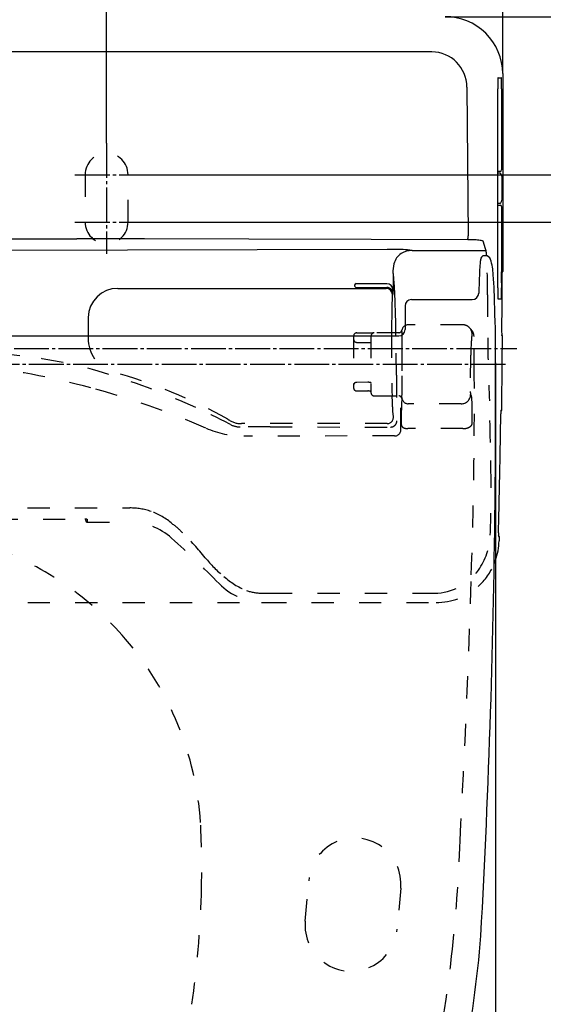
# Model space of a CAD drawing. Extents: x -2475 to -852, y 27 to 1412.
# Drawn here: x -1348 to -1182, y 798 to 1110 of the extents above; entities that cross this region are included whole.
import ezdxf

# ---------------------------------------------------------------- set-up
doc = ezdxf.new("R2010")
doc.units = 0
doc.linetypes.add('DASH_CENTER', pattern=[14, 11, -1, 1, -1])
doc.linetypes.add('DASHED', pattern=[15, 7, -8])
doc.layers.get('0').update_dxf_attribs({"linetype": 'CONTINUOUS'})
doc.layers.get('Defpoints').update_dxf_attribs({"linetype": 'CONTINUOUS'})
doc.layers.add('1', color=7, linetype='CONTINUOUS')
doc.styles.add('CONVERTER_1', font='simplex.shx', dxfattribs={"width": 0.95})
doc.styles.add('CONVERTER_2', font='txt', dxfattribs={"width": 0.89})
doc.dimstyles.new('ME10_DIM_13', dxfattribs={"dimtxt": 15, "dimasz": 15, "dimexe": 5, "dimexo": 0, "dimtad": 1, "dimdec": 0, "dimdsep": 46, "dimtxsty": 'CONVERTER_1', "dimblk1": 'OPEN30', "dimblk2": 'OPEN30', "dimsah": 1, "dimcen": 0.09, "dimclrd": 2, "dimclre": 2, "dimclrt": 2, "dimadec": 0, "dimazin": 0, "dimtfac": 1, "dimtdec": 4, "dimtmove": 0, "dimatfit": 3, "dimfxl": 0, "dimtolj": 1, "dimtzin": 0, "dimarcsym": 0})
doc.dimstyles.new('ME10_DIM_14', dxfattribs={"dimtxt": 15, "dimasz": 15, "dimexe": 5, "dimexo": 0, "dimtad": 1, "dimdec": 0, "dimdsep": 46, "dimtxsty": 'CONVERTER_1', "dimblk1": 'OPEN30', "dimblk2": 'OPEN30', "dimsah": 1, "dimcen": 0.09, "dimclrd": 2, "dimclre": 2, "dimclrt": 2, "dimadec": 0, "dimazin": 0, "dimtfac": 1, "dimtdec": 4, "dimtmove": 0, "dimatfit": 3, "dimfxl": 0, "dimtolj": 1, "dimtzin": 0, "dimarcsym": 0})
doc.dimstyles.new('ME10_DIM_16', dxfattribs={"dimtxt": 15, "dimasz": 15, "dimexe": 5, "dimexo": 0, "dimtad": 1, "dimdsep": 46, "dimtxsty": 'CONVERTER_2', "dimblk1": 'OPEN30', "dimblk2": 'OPEN30', "dimsah": 1, "dimcen": 0.09, "dimclrd": 2, "dimclre": 2, "dimclrt": 2, "dimadec": 0, "dimazin": 0, "dimtfac": 1, "dimtdec": 4, "dimtmove": 0, "dimatfit": 3, "dimfxl": 0, "dimtolj": 1, "dimtzin": 0, "dimarcsym": 0})
doc.dimstyles.new('ME10_DIM_17', dxfattribs={"dimtxt": 15, "dimasz": 15, "dimexe": 5, "dimexo": 0, "dimtad": 1, "dimdsep": 46, "dimtxsty": 'CONVERTER_1', "dimblk1": 'OPEN30', "dimblk2": 'OPEN30', "dimsah": 1, "dimcen": 0.09, "dimclrd": 2, "dimclre": 2, "dimclrt": 2, "dimadec": 0, "dimazin": 0, "dimtfac": 1, "dimtdec": 4, "dimtmove": 0, "dimatfit": 3, "dimfxl": 0, "dimtolj": 1, "dimtzin": 0, "dimarcsym": 0})
doc.dimstyles.new('ME10_DIM_18', dxfattribs={"dimtxt": 15, "dimasz": 15, "dimexe": 5, "dimexo": 0, "dimtad": 1, "dimdsep": 46, "dimtxsty": 'CONVERTER_2', "dimblk1": 'OPEN30', "dimblk2": 'OPEN30', "dimsah": 1, "dimcen": 0.09, "dimclrd": 2, "dimclre": 2, "dimclrt": 2, "dimadec": 0, "dimazin": 0, "dimtfac": 1, "dimtdec": 4, "dimtmove": 0, "dimatfit": 3, "dimfxl": 0, "dimtolj": 1, "dimtzin": 0, "dimarcsym": 0})
doc.dimstyles.new('ME10_DIM_19', dxfattribs={"dimtxt": 15, "dimasz": 15, "dimexe": 5, "dimexo": 0, "dimtad": 1, "dimdec": 0, "dimdsep": 46, "dimtxsty": 'CONVERTER_1', "dimblk1": 'OPEN30', "dimblk2": 'OPEN30', "dimsah": 1, "dimcen": 0.09, "dimclrd": 2, "dimclre": 2, "dimclrt": 2, "dimadec": 0, "dimazin": 0, "dimtfac": 1, "dimtdec": 4, "dimtmove": 0, "dimatfit": 3, "dimfxl": 0, "dimtolj": 1, "dimtzin": 0, "dimarcsym": 0})
doc.dimstyles.new('ME10_DIM_22', dxfattribs={"dimtxt": 15, "dimasz": 15, "dimexe": 5, "dimexo": 0, "dimtad": 1, "dimdec": 0, "dimdsep": 46, "dimtxsty": 'CONVERTER_1', "dimblk1": 'OPEN30', "dimblk2": 'OPEN30', "dimsah": 1, "dimcen": 0.09, "dimclrd": 2, "dimclre": 2, "dimclrt": 2, "dimadec": 0, "dimazin": 0, "dimtfac": 1, "dimtdec": 4, "dimtmove": 0, "dimatfit": 3, "dimfxl": 0, "dimtolj": 1, "dimtzin": 0, "dimarcsym": 0})

# ---------------------------------------------------------------- blocks, each defined once
blk = doc.blocks.new('_OPEN30')
at = {"color": 0, "linetype": 'ByBlock'}
for p, q in [((-1, 0.267949), (0, 0)), ((0, 0), (-1, -0.267949)), ((0, 0), (-1, 0))]:
    blk.add_line(p, q, dxfattribs=at)
blk = doc.blocks.new('*D38')
at = {"layer": '1', "color": 7, "linetype": 'Continuous', "lineweight": -2}
for p, q in [((-1213.09, 1110.85), (-1045.23, 1110.85)), ((-1050.23, 861.28), (-1050.23, 1095.85)), ((-1050.23, 594.93), (-1050.23, 829.5)), ((-1389.75, 579.93), (-1045.23, 579.93))]:
    blk.add_line(p, q, dxfattribs=at)
at = {"layer": 'Defpoints', "color": 0, "lineweight": -3}
for p in [(-1213.09, 1110.85), (-1050.23, 1110.85), (-1389.75, 579.93)]:
    blk.add_point(p, dxfattribs=at)
at = {"layer": '1', "color": 7, "lineweight": -2, "xscale": 15, "yscale": 15, "zscale": 15}
for p, rotation in [((-1050.23, 1110.85), 90), ((-1050.23, 579.93), 270)]:
    blk.add_blockref('_OPEN30', p, dxfattribs=dict(at, rotation=rotation))
at = {"layer": '1', "color": 7, "lineweight": -2, "insert": (-1050.23, 845.39), "char_height": 15, "attachment_point": 5, "rotation": 90, "style": 'CONVERTER_1'}
blk.add_mtext('\\A1;531', dxfattribs=at)
blk = doc.blocks.new('*D39')
at = {"layer": '1', "color": 7, "linetype": 'Continuous', "lineweight": -2}
for p, q in [((-1090.23, 1110.85), (-1090.23, 1125.85)), ((-1213.09, 1110.85), (-1085.23, 1110.85)), ((-1090.23, 1060.85), (-1090.23, 1095.85)), ((-1310.23, 1045.85), (-1085.23, 1045.85))]:
    blk.add_line(p, q, dxfattribs=at)
at = {"layer": 'Defpoints', "color": 0, "lineweight": -3}
for p in [(-1213.09, 1110.85), (-1090.23, 1110.85), (-1310.23, 1045.85)]:
    blk.add_point(p, dxfattribs=at)
at = {"layer": '1', "color": 7, "lineweight": -2, "xscale": 15, "yscale": 15, "zscale": 15}
for p, rotation in [((-1090.23, 1110.85), 90), ((-1090.23, 1045.85), 270)]:
    blk.add_blockref('_OPEN30', p, dxfattribs=dict(at, rotation=rotation))
at = {"layer": '1', "color": 7, "lineweight": -2, "insert": (-1090.23, 1202), "char_height": 15, "attachment_point": 5, "rotation": 90, "style": 'CONVERTER_2'}
blk.add_mtext('65(Regular bowl)', dxfattribs=at)
blk = doc.blocks.new('*D40')
at = {"layer": '1', "color": 7, "linetype": 'Continuous', "lineweight": -2}
for p, q in [((-1460.23, 1070.85), (-1460.23, 1195.85)), ((-1320.23, 1070.85), (-1320.23, 1195.85)), ((-1335.23, 1190.85), (-1445.23, 1190.85))]:
    blk.add_line(p, q, dxfattribs=at)
at = {"layer": 'Defpoints', "color": 0, "lineweight": -3}
for p in [(-1460.23, 1190.85), (-1460.23, 1070.85), (-1320.23, 1070.85)]:
    blk.add_point(p, dxfattribs=at)
at = {"layer": '1', "color": 7, "lineweight": -2, "xscale": 15, "yscale": 15, "zscale": 15, "rotation": 180}
blk.add_blockref('_OPEN30', (-1460.23, 1190.85), dxfattribs=at)
at = {"layer": '1', "color": 7, "lineweight": -2, "xscale": 15, "yscale": 15, "zscale": 15}
blk.add_blockref('_OPEN30', (-1320.23, 1190.85), dxfattribs=at)
at = {"layer": '1', "color": 7, "lineweight": -2, "insert": (-1358.4, 1201.35), "char_height": 15, "attachment_point": 5, "style": 'CONVERTER_1'}
blk.add_mtext('\\A1;140', dxfattribs=at)
blk = doc.blocks.new('*D41')
at = {"layer": '1', "color": 7, "linetype": 'Continuous', "lineweight": -2}
for p, q in [((-1130.23, 1110.85), (-1130.23, 1125.85)), ((-1213.09, 1110.85), (-1125.23, 1110.85)), ((-1130.23, 1075.85), (-1130.23, 1095.85)), ((-1310.23, 1060.85), (-1125.23, 1060.85))]:
    blk.add_line(p, q, dxfattribs=at)
at = {"layer": 'Defpoints', "color": 0, "lineweight": -3}
for p in [(-1213.09, 1110.85), (-1130.23, 1110.85), (-1310.23, 1060.85)]:
    blk.add_point(p, dxfattribs=at)
at = {"layer": '1', "color": 7, "lineweight": -2, "xscale": 15, "yscale": 15, "zscale": 15}
for p, rotation in [((-1130.23, 1110.85), 90), ((-1130.23, 1060.85), 270)]:
    blk.add_blockref('_OPEN30', p, dxfattribs=dict(at, rotation=rotation))
at = {"layer": '1', "color": 7, "lineweight": -2, "insert": (-1130.23, 1211.65), "char_height": 15, "attachment_point": 5, "rotation": 90, "style": 'CONVERTER_2'}
blk.add_mtext('50(Elongated bowl)', dxfattribs=at)
blk = doc.blocks.new('*D43')
at = {"layer": '1', "color": 7, "linetype": 'Continuous', "lineweight": -2}
for p, q in [((-1390.23, 1120.03), (-1390.23, 1235.85)), ((-1194.84, 1092.85), (-1194.84, 1235.85)), ((-1209.84, 1230.85), (-1375.23, 1230.85))]:
    blk.add_line(p, q, dxfattribs=at)
at = {"layer": 'Defpoints', "color": 0, "lineweight": -3}
for p in [(-1390.23, 1230.85), (-1390.23, 1120.03), (-1194.84, 1092.85)]:
    blk.add_point(p, dxfattribs=at)
at = {"layer": '1', "color": 7, "lineweight": -2, "xscale": 15, "yscale": 15, "zscale": 15, "rotation": 180}
blk.add_blockref('_OPEN30', (-1390.23, 1230.85), dxfattribs=at)
at = {"layer": '1', "color": 7, "lineweight": -2, "xscale": 15, "yscale": 15, "zscale": 15}
blk.add_blockref('_OPEN30', (-1194.84, 1230.85), dxfattribs=at)
at = {"layer": '1', "color": 7, "lineweight": -2, "insert": (-1292.53, 1241.35), "char_height": 15, "attachment_point": 5, "style": 'CONVERTER_1'}
blk.add_mtext('\\A1;195', dxfattribs=at)
blk = doc.blocks.new('*D44')
at = {"layer": '1', "color": 7, "linetype": 'Continuous', "lineweight": -2}
for p, q in [((-1673.22, 1091.46), (-1673.22, 1275.85)), ((-1194.84, 1092.85), (-1194.84, 1275.85)), ((-1209.84, 1270.85), (-1658.22, 1270.85))]:
    blk.add_line(p, q, dxfattribs=at)
at = {"layer": 'Defpoints', "color": 0, "lineweight": -3}
for p in [(-1673.22, 1270.85), (-1673.22, 1091.46), (-1194.84, 1092.85)]:
    blk.add_point(p, dxfattribs=at)
at = {"layer": '1', "color": 7, "lineweight": -2, "xscale": 15, "yscale": 15, "zscale": 15, "rotation": 180}
blk.add_blockref('_OPEN30', (-1673.22, 1270.85), dxfattribs=at)
at = {"layer": '1', "color": 7, "lineweight": -2, "xscale": 15, "yscale": 15, "zscale": 15}
blk.add_blockref('_OPEN30', (-1194.84, 1270.85), dxfattribs=at)
at = {"layer": '1', "color": 7, "lineweight": -2, "insert": (-1434.03, 1281.35), "char_height": 15, "attachment_point": 5, "style": 'CONVERTER_1'}
blk.add_mtext('\\A1;478', dxfattribs=at)
blk = doc.blocks.new('*D51')
at = {"layer": '1', "color": 7, "linetype": 'Continuous', "lineweight": -2}
for p, q in [((-1583.36, 1001.35), (-1583.36, 489.93)), ((-1197.09, 1001.35), (-1197.09, 489.93)), ((-1212.09, 494.93), (-1568.36, 494.93))]:
    blk.add_line(p, q, dxfattribs=at)
at = {"layer": 'Defpoints', "color": 0, "lineweight": -3}
for p in [(-1583.36, 1001.35), (-1197.09, 1001.35), (-1583.36, 494.93)]:
    blk.add_point(p, dxfattribs=at)
at = {"layer": '1', "color": 7, "lineweight": -2, "xscale": 15, "yscale": 15, "zscale": 15, "rotation": 180}
blk.add_blockref('_OPEN30', (-1583.36, 494.93), dxfattribs=at)
at = {"layer": '1', "color": 7, "lineweight": -2, "xscale": 15, "yscale": 15, "zscale": 15}
blk.add_blockref('_OPEN30', (-1197.09, 494.93), dxfattribs=at)
at = {"layer": '1', "color": 7, "lineweight": -2, "insert": (-1390.23, 505.43), "char_height": 15, "attachment_point": 5, "style": 'CONVERTER_1'}
blk.add_mtext('\\A1;386', dxfattribs=at)

msp = doc.modelspace()

# ---------------------------------------------------------------- linework, layer by layer
at = {"layer": '1', "color": 7, "linetype": 'Continuous'}
for p, q in [((-1217.256, 1099.737), (-1563.197, 1099.737)), ((-1196.314, 1091.548), (-1195.269, 1091.548)), ((-1194.84, 1092.847), (-1194.84, 1030.247)), ((-1206.164, 1088.595), (-1205.775, 1041.536)), ((-1196.406, 1088.048), (-1196.406, 1088.048)), ((-1196.406, 1065.298), (-1196.406, 1088.048)), ((-1195.178, 1088.048), (-1195.178, 1088.048)), ((-1195.178, 1088.048), (-1195.178, 1062.848)), ((-1196.406, 1055.983), (-1196.406, 1065.298)), ((-1195.665, 1061.848), (-1196.406, 1061.848)), ((-1195.789, 1061.348), (-1196.406, 1061.348)), ((-1195.142, 1060.348), (-1195.142, 1052.748)), ((-1196.406, 1047.173), (-1196.406, 1055.983)), ((-1195.611, 1051.791), (-1196.406, 1051.791)), ((-1196.406, 1051.248), (-1195.665, 1051.248)), ((-1195.178, 1050.248), (-1195.178, 1047.435)), ((-1196.406, 1040.159), (-1196.406, 1047.173)), ((-1195.178, 1047.435), (-1195.178, 1041.12)), ((-1195.178, 1041.12), (-1195.178, 1035.148)), ((-1390.227, 1040.594), (-1329.596, 1040.559)), ((-1308.184, 1040.53), (-1329.596, 1040.559)), ((-1275.155, 1040.469), (-1308.184, 1040.53)), ((-1236.431, 1040.37), (-1275.155, 1040.469)), ((-1205.847, 1040.273), (-1236.431, 1040.37)), ((-1200.291, 1037.419), (-1201.004, 1039.798)), ((-1196.406, 1032.988), (-1196.406, 1040.159)), ((-1231.404, 1037.141), (-1390.227, 1036.826)), ((-1226.333, 1037.133), (-1231.404, 1037.141)), ((-1223.509, 1036.872), (-1200.128, 1036.872)), ((-1200.29, 1035.185), (-1200.75, 1035.186)), ((-1195.178, 1035.148), (-1195.179, 1030.08)), ((-1196.415, 1025.046), (-1196.406, 1032.988)), ((-1195.181, 1028.072), (-1195.179, 1030.08)), ((-1194.84, 1030.247), (-1195.037, 1030.247)), ((-1241.227, 1026.368), (-1231.538, 1026.368)), ((-1195.183, 1026.663), (-1195.187, 1025.046)), ((-1195.183, 1026.663), (-1195.181, 1028.072)), ((-1195.106, 1027.747), (-1195.116, 1022.986)), ((-1195.106, 1027.747), (-1195.106, 1027.747)), ((-1316.666, 1024.865), (-1231.732, 1024.865)), ((-1241.227, 1025.146), (-1231.56, 1025.146)), ((-1229.585, 1023.012), (-1229.732, 1022.865)), ((-1229.531, 1024.368), (-1229.56, 1023.414)), ((-1229.475, 1024.368), (-1229.531, 1024.368)), ((-1196.415, 1025.046), (-1196.415, 1025.046)), ((-1195.116, 1022.986), (-1195.13, 1018.849)), ((-1225.727, 1019.348), (-1225.727, 1011.848)), ((-1223.727, 1021.348), (-1204.502, 1021.348)), ((-1196.333, 1021.546), (-1195.288, 1021.546)), ((-1195.13, 1018.849), (-1195.163, 1012.345)), ((-1326.062, 1015.663), (-1326.062, 1009.848)), ((-1390.227, 1009.848), (-1227.727, 1009.848)), ((-1195.163, 1012.345), (-1195.163, 1012.345)), ((-1195.114, 1009.844), (-1194.917, 1009.844)), ((-1195.434, 985.141), (-1195.434, 985.141)), ((-1195.386, 986.341), (-1195.156, 986.341)), ((-1196.166, 947.535), (-1196.166, 947.535)), ((-1196.165, 946.335), (-1195.949, 946.335)), ((-1195.948, 946.348), (-1195.984, 944.952))]:
    msp.add_line(p, q, dxfattribs=at)
at = {"layer": '1', "color": 7, "linetype": 'DASH_CENTER'}
for p, q in [((-1320.227, 1070.848), (-1320.227, 1035.848)), ((-1330.227, 1060.848), (-1310.227, 1060.848)), ((-1330.227, 1045.848), (-1310.227, 1045.848)), ((-1587.481, 1005.848), (-1190.35, 1005.848)), ((-1582.784, 1000.848), (-1193.901, 1000.848))]:
    msp.add_line(p, q, dxfattribs=at)
at = {"layer": '1', "color": 7, "linetype": 'DASHED'}
for p, q in [((-1327.027, 1060.848), (-1327.027, 1045.848)), ((-1313.427, 1045.848), (-1313.427, 1060.848)), ((-1207.526, 1013.348), (-1224.73, 1013.348)), ((-1326.062, 1009.848), (-1326.062, 1008.823)), ((-1242.027, 1009.792), (-1242.027, 993.411)), ((-1241.027, 1010.792), (-1237.527, 1010.792)), ((-1236.527, 1009.792), (-1236.527, 991.848)), ((-1227.727, 1010.848), (-1235.807, 1010.848)), ((-1241.035, 1007.784), (-1237.535, 1007.753)), ((-1226.633, 998.748), (-1226.633, 1003.04)), ((-1237.535, 995.154), (-1241.035, 995.127)), ((-1241.027, 992.411), (-1237.527, 992.411)), ((-1235.527, 990.848), (-1227.727, 990.848)), ((-1227.073, 980.084), (-1227.009, 990.538)), ((-1226.744, 990.016), (-1226.737, 990.021)), ((-1207.989, 988.355), (-1224.723, 988.355)), ((-1231.421, 982.065), (-1277.515, 982.065)), ((-1268.427, 981.023), (-1277.938, 981.023)), ((-1268.427, 981.023), (-1230.337, 980.981)), ((-1207.464, 980.5), (-1224.908, 980.5)), ((-1229.032, 978.166), (-1276.776, 978.138)), ((-1390.227, 955.463), (-1312.844, 955.38)), ((-1370.327, 951.808), (-1327.127, 951.808)), ((-1326.827, 951.383), (-1326.827, 951.805)), ((-1326.327, 951.78), (-1326.327, 950.883)), ((-1326.327, 950.883), (-1326.327, 950.883)), ((-1326.327, 950.883), (-1312.832, 950.883)), ((-1271.121, 928.418), (-1268.427, 928.418)), ((-1268.427, 928.418), (-1216.388, 928.395)), ((-1510.147, 925.437), (-1270.307, 925.439)), ((-1270.307, 925.439), (-1215.942, 925.439)), ((-1257.344, 824.65), (-1256.227, 837.415)), ((-1227.126, 835.051), (-1228.259, 822.105))]:
    msp.add_line(p, q, dxfattribs=at)
at = {"layer": '1', "color": 7, "linetype": 'Continuous'}
for centre, radius, start, end in [((-1212.915, 1092.773), 18.075, 0.23486, 90.55742), ((-1217.36, 1088.541), 11.196, 0.27818, 89.46811), ((-1171.055, 1089.925), 25.331, 177.12764, 178.72862), ((-1192.401, 1091.031), 3.957, 173.47448, 177.63291), ((-1195.908, 1091.429), 0.427, 165.23658, 173.08092), ((-1196.288, 1091.526), 0.0349, 145.59443, 161.04062), ((-1196.314, 1091.543), 0.00457, 99.42881, 138.54315), ((-1195.27, 1091.543), 0.00457, 41.45685, 80.58935), ((-1195.296, 1091.526), 0.0349, 18.95938, 34.40557), ((-1195.676, 1091.429), 0.427, 6.91908, 14.76342), ((-1199.183, 1091.031), 3.957, 2.36709, 6.52552), ((-1220.529, 1089.925), 25.331, 1.27138, 2.87236), ((-1092.451, 1088.17), 103.955, 178.72282, 180.06729), ((-1299.133, 1088.17), 103.955, 359.93271, 1.27718), ((-1188.053, 1062.784), 7.125, 179.48848, 183.51135), ((-1195.789, 1060.964), 0.384, 65.41517, 89.96471), ((-1195.665, 1062.347), 0.5, 270.01339, 0.00714), ((-1195.89, 1060.777), 0.596, 39.84468, 64.06601), ((-1196.459, 1060.334), 1.317, 0.59047, 38.77912), ((-1195.665, 1050.748), 0.5, 359.99552, 89.9851), ((-1195.92, 1052.353), 0.641, 298.79176, 324.81281), ((-1196.457, 1052.759), 1.314, 323.8178, 359.48048), ((-1181.629, 1050.266), 13.549, 178.33128, 180.07931), ((-1194.454, 1050.643), 0.719, 171.67786, 178.61727), ((-1219.848, 1041.7), 14.074, 354.17807, 359.3326), ((-1205.919, 995.855), 44.418, 87.12688, 89.90686), ((-1204.577, 1019.316), 20.92, 82.97007, 87.57639), ((-1202.874, 1033.202), 6.929, 77.10758, 82.89204), ((-1201.534, 1038.973), 1.006, 63.04209, 78.17508), ((-1201.16, 1039.709), 0.18, 29.67605, 63.01732), ((-1224.062, 1031.413), 5.339, 122.54002, 166.54272), ((-1223.292, 1029.497), 7.377, 91.6839, 119.57663), ((-1223.292, 1029.497), 7.377, 91.6839, 119.57663), ((-1226.794, 1015.099), 22.039, 81.42906, 88.80236), ((-1200.755, 1034.168), 1.018, 89.72182, 162.09951), ((-1206.982, 1035.118), 7.075, 8.01091, 18.97722), ((-1200.199, 1033.585), 1.603, 17.48118, 93.28358), ((-1215.841, 1033.967), 16.008, 4.25776, 7.67343), ((-1218.29, 1029.683), 11.359, 164.83214, 179.81022), ((-1100.229, 1024.756), 102.079, 175.13654, 178.07209), ((-1196.078, 1032.78), 5.896, 163.23353, 173.86947), ((-1216.713, 1028.393), 18.914, 2.25593, 17.45522), ((-1230.099, 1029.024), 0.829, 46.73816, 57.18732), ((-1229.747, 1029.362), 0.342, 3.47508, 50.93419), ((-1383.464, 1029.03), 154.059, 358.26554, 0.13098), ((-1298.942, 1022.233), 69.903, 4.39597, 5.87006), ((-1387.793, 1015.868), 190.443, 0.87976, 3.99543), ((-1112.353, 1027.691), 82.753, 178.99951, 179.96157), ((-1154.138, 1028.389), 40.961, 178.11618, 178.9549), ((-1183.771, 1029.365), 11.312, 176.27985, 178.12168), ((-1195.344, 1030.251), 0.505, 302.53999, 359.59748), ((-1193.995, 1030.048), 1.066, 170.61181, 177.28756), ((-1194.997, 1030.218), 0.0497, 144.15706, 175.14311), ((-1241.074, 1025.792), 0.664, 167.82897, 256.67061), ((-1241.227, 1025.868), 0.5, 90, 172.64002), ((-1231.539, 1024.359), 2.008, 0.23065, 89.96128), ((-1386.664, 1016.108), 157.838, 2.41651, 4.17212), ((-794.511, 1012.726), 408.032, 177.8281, 178.50133), ((-1316.695, 1015.495), 9.369, 89.82577, 178.97757), ((-1231.733, 1022.864), 2, 0.01995, 89.98005), ((-1231.521, 1023.065), 2.081, 42.4423, 91.06897), ((-1231.23, 1023.344), 1.678, 348.57564, 42.10178), ((-1220.068, 1021.388), 9.776, 171.31333, 180.01725), ((-1764.051, 1001.786), 535.496, 0.86256, 2.24503), ((-1204.506, 1023.45), 2.103, 270.09646, 358.57193), ((-1061.229, 1024.742), 135.186, 179.87112, 180.29194), ((-1099.893, 1024.503), 96.521, 180.26662, 180.80384), ((-1150.809, 1023.674), 45.599, 180.66071, 181.78453), ((-1181.094, 1022.682), 15.297, 181.6025, 183.19278), ((-1239.332, 1023.921), 44.132, 357.50702, 358.81296), ((-1309.417, 1025.281), 114.231, 358.85963, 359.8825), ((-833.63, 1009.733), 396.386, 178.31537, 179.98337), ((-1223.727, 1019.348), 2, 90, 180), ((-1191.2, 1022.125), 5.176, 183.26507, 185.29873), ((-1195.818, 1021.683), 0.538, 183.89501, 192.37023), ((-1196.231, 1021.593), 0.115, 192.26936, 200.14901), ((-1196.322, 1021.559), 0.0179, 198.47146, 218.08041), ((-1196.332, 1021.55), 0.0039, 211.44136, 264.95721), ((-1195.288, 1021.55), 0.0038, 275.7648, 315.72407), ((-1195.295, 1021.556), 0.0133, 316.41692, 334.57832), ((-1195.346, 1021.579), 0.0691, 335.20565, 345.46831), ((-1196.568, 1021.806), 1.312, 349.27607, 355.77376), ((-1203.758, 1022.394), 8.526, 355.39845, 357.36691), ((-1526.351, 1004.81), 329.275, 359.39792, 2.43374), ((-1227.727, 1011.848), 2, 270, 0), ((-1102.27, 1011.82), 92.894, 179.67644, 180.48015), ((-1157.189, 1011.381), 37.974, 180.51236, 181.7053), ((-1195.42, 1009.846), 0.503, 359.80761, 57.03636), ((-1189.251, 1010.433), 5.898, 181.77109, 184.40741), ((-1195.614, 1009.847), 0.5, 359.61874, 15.36036), ((-4736.672, 1033.915), 3541.837, 359.44901, 359.610604), ((-3661.208, 988.908), 2464.145, 359.361949, 0.289296), ((-4606.876, 1032.791), 3412.036, 359.274348, 359.44692), ((-5193.878, 1040.294), 3999.086, 359.226971, 359.273371), ((-4707.88, 1034.292), 3512.79, 359.024986, 359.198283), ((-1163.061, 984.773), 32.375, 177.8334, 179.34924), ((-1195.657, 986.348), 0.501, 298.77578, 359.13329), ((-1187.674, 985.716), 7.744, 176.29576, 177.92426), ((-1194.833, 986.208), 0.569, 166.5292, 179.15565), ((-4604.185, 1032.649), 3409.081, 358.861759, 359.022934), ((-4611.003, 1032.784), 3415.901, 358.699912, 358.861773), ((-4295.709, 989.625), 3098.621, 356.861579, 359.479328), ((-4631.692, 1033.234), 3436.595, 358.606788, 358.700244), ((-1166.162, 946.703), 30.016, 178.41191, 180.36851), ((-3608.428, 1008.141), 2413.023, 358.560805, 358.611684), ((-1216.06, 945.466), 20.082, 340.80303, 358.53466), ((-1196.448, 946.348), 0.5, 0, 57.1978), ((-1193.559, 946.546), 2.618, 180.77911, 184.21248), ((-1196.135, 946.353), 0.035, 179.07419, 211.02554), ((-1566.43, 849.165), 365.861, 342.54094, 355.4247)]:
    msp.add_arc(centre, radius, start, end, dxfattribs=at)
at = {"layer": '1', "color": 7, "linetype": 'DASHED'}
for centre, radius, start, end in [((-1320.227, 1060.848), 6.8, 0, 180), ((-1320.227, 1045.848), 6.8, 180, 0), ((-1418.966, 1025.344), 219.309, 359.34803, 2.56413), ((320.703, 1025.683), 1520.377, 180.106834, 180.618368), ((-1224.767, 1011.343), 2.005, 90.07405, 165.40825), ((-1207.517, 1010.547), 2.801, 79.32313, 90.18025), ((-1207.46, 1010.515), 2.822, 61.0219, 80.58477), ((-1207.099, 1010.884), 2.328, 40.45198, 64.39718), ((-1241.027, 1009.792), 1, 90, 180), ((-1237.937, 1042.663), 31.88, 270.73717, 273.5173), ((-1235.531, 1009.79), 0.996, 89.75149, 179.89259), ((-1235.63, 1000.639), 10.21, 90.99033, 91.96971), ((-1235.785, 1009.227), 1.621, 86.73114, 90.42645), ((-1235.735, 1010.061), 0.785, 80.55526, 86.91925), ((-1235.643, 1010.62), 0.218, 65.34209, 80.27797), ((-1235.584, 1010.757), 0.0698, 48.15918, 62.52969), ((-1235.559, 1010.784), 0.0326, 2.1106, 48.28021), ((-743.945, 1004.153), 486.104, 179.32882, 181.5479), ((-2556.721, 988.404), 1328.278, 0.386771, 0.925878), ((-1227.725, 1011.844), 0.996, 269.92595, 350.25311), ((-1224.982, 1011.386), 1.786, 165.02635, 170.70306), ((-1226.833, 1011.627), 0.102, 4.06359, 28.29201), ((-1227.629, 1011.515), 0.905, 3.68645, 7.53052), ((-1252.877, 1010.188), 26.188, 0.65956, 3.03189), ((-1416.478, 1006.679), 189.825, 0.44538, 1.15041), ((-1207.511, 1010.345), 2.995, 358.82125, 43.17431), ((-1139.818, 1072.828), 89.127, 222.69169, 223.22818), ((-1207.074, 1009.626), 3.165, 0.25556, 42.97386), ((-1191.059, 1008.136), 13.679, 172.53081, 175.99567), ((-1202.411, 1009.674), 2.224, 166.19988, 173.79858), ((-1204.263, 1010.134), 0.314, 155.87481, 167.21376), ((-1204.475, 1010.231), 0.0819, 144.13239, 157.04262), ((-1204.519, 1010.264), 0.0271, 124.03709, 147.01791), ((-1204.527, 1010.278), 0.0109, 73.09856, 127.86906), ((-1204.531, 1010.271), 0.0194, 42.63359, 68.95412), ((-6305.064, 966.731), 5101.335, 0.357611, 0.481942), ((-1315.066, 1008.996), 10.998, 179.10067, 252.58295), ((-1241.028, 1008.783), 0.999, 180.37946, 269.57259), ((-1237.411, 1029.956), 22.203, 269.67831, 272.28192), ((-1845.195, 1002.465), 618.563, 0.053241, 0.52695), ((-1104.729, 1001.379), 100.272, 175.5891, 178.7591), ((-590.096, 1015.374), 609.52, 180.573375, 182.448663), ((-1390.195, 611.378), 394.471, 83.81962, 90.00467), ((-1363.631, 856.573), 147.841, 72.61807, 83.82414), ((-957.835, 995.136), 247.286, 178.04994, 180.67131), ((-1391.17, 747.863), 254.253, 74.95636, 83.6517), ((-1390.622, 770.488), 238.059, 65.52938, 72.60815), ((-1367.559, 826.821), 178.592, 61.29996, 74.00847), ((9202.621, 1088.433), 10431.491, 180.5001741, 180.5792131), ((-1685.6, 999.22), 458.968, 358.87908, 359.94108), ((-2702.484, 989.453), 1498.684, 359.56972, 0.348588), ((-1241.293, 994.297), 0.734, 133.45678, 179.09723), ((-1241.061, 994.066), 1.061, 88.61583, 133.9763), ((-1237.484, 991.489), 3.665, 74.75853, 90.79631), ((-1392.691, 742.382), 259.941, 66.43064, 74.9462), ((-1241.027, 993.411), 1, 180, 270), ((-1237.428, 990.477), 1.93, 62.1665, 92.97611), ((-1235.527, 991.848), 1, 180, 270), ((-1261.361, 987.903), 31.644, 359.11293, 5.65743), ((-1207.993, 991.357), 3.002, 270.08034, 358.13147), ((-1193.901, 992.691), 11.211, 182.31068, 186.41228), ((-1203.781, 991.627), 1.275, 188.4952, 193.92485), ((-1204.86, 991.355), 0.163, 192.39108, 215.85633), ((-1013.406, 1190.769), 276.603, 226.16064, 226.21673), ((-1204.895, 990.976), 0.138, 20.44134, 44.49078), ((-1205.443, 990.73), 0.739, 9.59198, 23.45738), ((-1227.681, 989.943), 0.898, 41.51674, 94.70106), ((-1227.488, 990.013), 0.71, 22.49412, 47.64563), ((2134.868, 930.359), 3362.198, 178.989555, 179.046915), ((-1227.589, 989.888), 0.855, 8.59011, 27.614), ((-1212.517, 988.879), 14.312, 174.84829, 176.90759), ((-1227.439, 990.139), 0.712, 350.51569, 355.53424), ((-1232.091, 990.484), 5.376, 355.7245, 357.41275), ((-1224.724, 990.355), 2, 180.02195, 270.01076), ((-1210.176, 989.758), 5.569, 3.24269, 11.33707), ((-1243.645, 986.895), 39.159, 0.18223, 4.65516), ((-2154.279, 958.512), 955.717, 1.051893, 1.848028), ((-1390.21, 772.079), 236.44, 62.48982, 65.46046), ((-1216.679, 986.896), 13.053, 177.72757, 192.52415), ((-1598.397, 987.35), 371.534, 359.12061, 359.83585), ((-1363.42, 983.978), 158.963, 359.32846, 1.09643), ((-1277.533, 989.225), 7.16, 233.46262, 270.13696), ((-1277.931, 987.572), 6.549, 242.08697, 269.94422), ((-1231.422, 984.066), 2, 270.02049, 359.97948), ((-1230.265, 982.939), 1.928, 305.15678, 1.25064), ((-1226.129, 981.674), 0.779, 181.93571, 225.04369), ((-1205.668, 982.244), 1.207, 309.52342, 353.82733), ((-1276.797, 1007.965), 29.827, 246.37389, 270.04068), ((-1230.334, 982.998), 2.017, 269.91884, 305.79695), ((-1229.075, 980.169), 2.004, 271.22903, 357.55465), ((-1225.61, 982.103), 1.451, 222.49565, 245.93633), ((-1225.081, 983.073), 2.554, 243.98295, 261.28198), ((-1224.901, 983.863), 3.363, 260.28034, 269.87537), ((-1207.426, 985.536), 5.036, 269.56905, 279.48556), ((-1207.193, 984.433), 3.91, 278.7764, 294.03169), ((-1206.503, 983.033), 2.351, 292.5813, 312.99209), ((-3011.166, 994.109), 1807.394, 358.09989, 359.49562), ((-3872.278, 920.386), 2674.134, 0.922443, 1.192896), ((-1493.877, 960.405), 295.402, 357.34867, 0.58807), ((-1312.759, 934.729), 20.652, 71.25625, 90.23403), ((-1312.93, 934.991), 20.46, 48.67392, 70.56794), ((-1327.104, 937.727), 14.081, 87.27477, 90.09285), ((-1326.326, 951.383), 0.5, 180.03111, 269.96889), ((-1326.327, 952.281), 0.5, 257.57068, 269.99998), ((-1312.943, 930.897), 19.986, 48.28899, 89.68398), ((-1318.421, 925.034), 31.658, 45.11903, 53.11484), ((-1373.342, 870.117), 109.325, 39.48499, 45.03298), ((-1499.274, 721.832), 300.036, 44.31463, 48.29045), ((-1218.428, 947.236), 19.644, 323.99994, 358.55397), ((-1390.154, 848.958), 99.89, 40.54744, 69.66401), ((-1259.098, 963.354), 38.14, 218.4558, 230.99216), ((-1216.08, 945.462), 20.101, 337.4093, 340.83173), ((-1216.686, 945.758), 17.366, 270.9829, 324.56579), ((-1215.999, 945.431), 20.014, 311.9949, 337.40236), ((-1267.211, 951.339), 23.731, 227.95047, 248.47031), ((-4686.28, 1039.794), 3483.115, 356.879001, 358.262438), ((-1270.229, 945.642), 20.203, 224.67973, 269.77965), ((-1271.075, 942.721), 14.303, 250.20147, 269.81729), ((-1215.945, 945.372), 19.933, 270.00688, 311.99237), ((-1389.374, 849.21), 99.134, 3.86061, 40.72954), ((-1587.503, 841.325), 297.394, 358.39454, 2.8063), ((-1241.669, 836.325), 14.599, 354.98987, 175.71875), ((-1705.756, 867.907), 497.742, 353.723, 357.95625), ((-1587.503, 841.325), 297.394, 351.68149, 358.39454), ((-1242.802, 823.372), 14.598, 174.97976, 355.02024), ((-1591.948, 855.254), 383.232, 337.43965, 353.7431)]:
    msp.add_arc(centre, radius, start, end, dxfattribs=at)

# ---------------------------------------------------------------- dimensions: what is measured, and where the dimension line sits
at = {"layer": '1', "color": 7}
for base, p1, text, dimstyle, override, picture, middle in [((-1130.227, 1110.848), (-1310.227, 1060.848), '50(Elongated bowl)', 'ME10_DIM_16', {"dimpost": '(エロン便器)', "dimclrd": 7, "dimclre": 7, "dimclrt": 7}, '*D41', (-1130.227, 1211.646)), ((-1090.227, 1110.848), (-1310.227, 1045.848), '65(Regular bowl)', 'ME10_DIM_18', {"dimpost": '(レギュラー便器)', "dimclrd": 7, "dimclre": 7, "dimclrt": 7}, '*D39', (-1090.227, 1201.995))]:
    dim = msp.add_linear_dim(base=base, p1=p1, p2=(-1213.091, 1110.848), angle=90, text=text, dimstyle=dimstyle, override=override, dxfattribs=at)
    dim.commit()
    dim.dimension.update_dxf_attribs({"geometry": picture, "text_midpoint": middle, "text_rotation": 90})
for base, p1, p2, dimstyle, picture, middle in [((-1673.222, 1270.848), (-1194.84, 1092.847), (-1673.222, 1091.461), 'ME10_DIM_13', '*D44', (-1434.031, 1281.348)), ((-1390.227, 1230.848), (-1194.84, 1092.847), (-1390.227, 1120.03), 'ME10_DIM_14', '*D43', (-1292.533, 1241.348)), ((-1583.359, 494.93), (-1197.094, 1001.349), (-1583.359, 1001.349), 'ME10_DIM_22', '*D51', (-1390.227, 505.43))]:
    dim = msp.add_linear_dim(base=base, p1=p1, p2=p2, dimstyle=dimstyle, override={"dimgap": 3, "dimclrd": 7, "dimclre": 7, "dimclrt": 7}, dxfattribs=at)
    dim.commit()
    dim.dimension.update_dxf_attribs({"geometry": picture, "text_midpoint": middle, "text_rotation": 0.00014})
dim = msp.add_linear_dim(base=(-1460.227, 1190.848), p1=(-1320.227, 1070.848), p2=(-1460.227, 1070.848), dimstyle='ME10_DIM_17', override={"dimgap": 3, "dimclrd": 7, "dimclre": 7, "dimclrt": 7}, dxfattribs=at)
dim.commit()
dim.dimension.update_dxf_attribs({"geometry": '*D40', "text_midpoint": (-1358.396, 1190.848), "dimtype": 160, "text_rotation": 0.00014})
dim = msp.add_linear_dim(base=(-1050.227, 1110.848), p1=(-1389.749, 579.93), p2=(-1213.091, 1110.848), angle=90, dimstyle='ME10_DIM_19', override={"dimclrd": 7, "dimclre": 7, "dimclrt": 7}, dxfattribs=at)
dim.commit()
dim.dimension.update_dxf_attribs({"geometry": '*D38', "text_midpoint": (-1050.227, 845.389), "text_rotation": 90})

doc.saveas('drawing.dxf')
